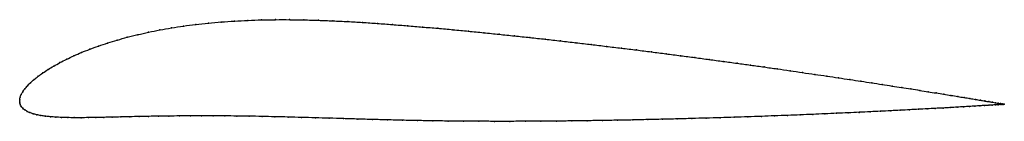
# Model space of a CAD drawing. Units: metres. Extents: x 0 to 1, y -0.02 to 0.08.
import ezdxf

# ---------------------------------------------------------------- set-up
doc = ezdxf.new("R2010")
doc.units = ezdxf.units.M

msp = doc.modelspace()

# ---------------------------------------------------------------- linework, layer by layer
at = {"color": 1}
msp.add_open_spline([(1.0005, -0.0047), (1.0006, -0.0047), (1.0001, -0.0046), (0.9985, -0.0043), (0.9967, -0.004), (0.9945, -0.0037), (0.9919, -0.0032), (0.9887, -0.0027), (0.985, -0.002), (0.9809, -0.0014), (0.9763, -0.0006), (0.9713, 0.0003), (0.9658, 0.0012), (0.9598, 0.0022), (0.9533, 0.0032), (0.9465, 0.0044), (0.9392, 0.0056), (0.9314, 0.0068), (0.9233, 0.0081), (0.9147, 0.0095), (0.9057, 0.0109), (0.8963, 0.0124), (0.8866, 0.0139), (0.8764, 0.0155), (0.8659, 0.0171), (0.855, 0.0188), (0.8438, 0.0205), (0.8322, 0.0222), (0.8203, 0.024), (0.8081, 0.0258), (0.7956, 0.0276), (0.7828, 0.0295), (0.7698, 0.0314), (0.7564, 0.0333), (0.7429, 0.0352), (0.729, 0.0371), (0.715, 0.039), (0.7007, 0.0409), (0.6863, 0.0429), (0.6716, 0.0448), (0.6568, 0.0467), (0.6419, 0.0487), (0.6268, 0.0506), (0.6116, 0.0525), (0.5962, 0.0543), (0.5808, 0.0562), (0.5653, 0.058), (0.5497, 0.0598), (0.5341, 0.0616), (0.5185, 0.0633), (0.5028, 0.065), (0.4872, 0.0666), (0.4715, 0.0682), (0.4559, 0.0698), (0.4403, 0.0713), (0.4248, 0.0727), (0.4093, 0.074), (0.394, 0.0753), (0.3787, 0.0765), (0.3635, 0.0777), (0.3483, 0.0787), (0.3333, 0.0796), (0.3183, 0.0803), (0.3035, 0.0809), (0.2888, 0.0813), (0.2743, 0.0815), (0.2599, 0.0815), (0.2458, 0.0813), (0.2319, 0.0808), (0.2182, 0.0801), (0.2048, 0.0792), (0.1916, 0.078), (0.1788, 0.0766), (0.1663, 0.075), (0.1541, 0.0731), (0.1423, 0.071), (0.1309, 0.0687), (0.1198, 0.0663), (0.1092, 0.0636), (0.099, 0.0607), (0.0893, 0.0578), (0.08, 0.0546), (0.0711, 0.0514), (0.0628, 0.0481), (0.055, 0.0447), (0.0476, 0.0412), (0.0408, 0.0377), (0.0345, 0.0342), (0.0287, 0.0308), (0.0234, 0.0273), (0.0187, 0.0239), (0.0145, 0.0205), (0.0108, 0.0173), (0.0077, 0.0141), (0.0051, 0.011), (0.003, 0.0081), (0.0014, 0.0052), (0.0004, 0.0028), (-0.0001, -0.0009), (0.0001, 0.0009), (-0.0001, -0.0027), (0.0004, -0.0047), (0.0014, -0.0068), (0.0029, -0.0087), (0.0049, -0.0104), (0.0073, -0.0119), (0.0102, -0.0133), (0.0135, -0.0144), (0.0173, -0.0154), (0.0215, -0.0162), (0.0261, -0.0169), (0.0311, -0.0174), (0.0366, -0.0178), (0.0424, -0.0181), (0.0487, -0.0183), (0.0553, -0.0184), (0.0623, -0.0184), (0.0696, -0.0183), (0.0774, -0.0182), (0.0854, -0.018), (0.0939, -0.0179), (0.1026, -0.0176), (0.1118, -0.0174), (0.1212, -0.0172), (0.131, -0.017), (0.1411, -0.0168), (0.1515, -0.0167), (0.1623, -0.0166), (0.1733, -0.0165), (0.1847, -0.0164), (0.1964, -0.0165), (0.2084, -0.0165), (0.2207, -0.0167), (0.2332, -0.0168), (0.2461, -0.0171), (0.2593, -0.0174), (0.2727, -0.0177), (0.2864, -0.0181), (0.3003, -0.0185), (0.3145, -0.0189), (0.329, -0.0193), (0.3437, -0.0198), (0.3585, -0.0202), (0.3736, -0.0206), (0.3889, -0.021), (0.4043, -0.0213), (0.4198, -0.0216), (0.4354, -0.0218), (0.451, -0.0219), (0.4667, -0.022), (0.4825, -0.0221), (0.4982, -0.0221), (0.514, -0.022), (0.5297, -0.022), (0.5454, -0.0218), (0.5611, -0.0217), (0.5767, -0.0215), (0.5922, -0.0212), (0.6077, -0.021), (0.623, -0.0207), (0.6382, -0.0203), (0.6533, -0.02), (0.6682, -0.0196), (0.683, -0.0192), (0.6975, -0.0188), (0.7119, -0.0184), (0.7261, -0.0179), (0.74, -0.0175), (0.7537, -0.017), (0.7672, -0.0165), (0.7804, -0.016), (0.7933, -0.0155), (0.8059, -0.015), (0.8182, -0.0144), (0.8302, -0.0139), (0.8419, -0.0134), (0.8533, -0.0129), (0.8642, -0.0123), (0.8749, -0.0118), (0.8851, -0.0113), (0.895, -0.0108), (0.9045, -0.0103), (0.9136, -0.0098), (0.9222, -0.0094), (0.9305, -0.0089), (0.9383, -0.0085), (0.9457, -0.0081), (0.9527, -0.0076), (0.9592, -0.0073), (0.9652, -0.0069), (0.9708, -0.0066), (0.9759, -0.0062), (0.9806, -0.006), (0.9847, -0.0057), (0.9884, -0.0055), (0.9916, -0.0053), (0.9944, -0.0051), (0.9966, -0.0049), (0.9983, -0.0048), (1, -0.0047), (1.0005, -0.0047), (1.0005, -0.0047)], degree=3, knots=[0, 0, 0, 0, 0.00995, 0.014925, 0.0199, 0.024876, 0.029851, 0.034826, 0.039801, 0.044776, 0.049751, 0.054726, 0.059701, 0.064677, 0.069652, 0.074627, 0.079602, 0.084577, 0.089552, 0.094527, 0.099502, 0.104478, 0.109453, 0.114428, 0.119403, 0.124378, 0.129353, 0.134328, 0.139303, 0.144279, 0.149254, 0.154229, 0.159204, 0.164179, 0.169154, 0.174129, 0.179104, 0.18408, 0.189055, 0.19403, 0.199005, 0.20398, 0.208955, 0.21393, 0.218905, 0.223881, 0.228856, 0.233831, 0.238806, 0.243781, 0.248756, 0.253731, 0.258706, 0.263682, 0.268657, 0.273632, 0.278607, 0.283582, 0.288557, 0.293532, 0.298507, 0.303483, 0.308458, 0.313433, 0.318408, 0.323383, 0.328358, 0.333333, 0.338308, 0.343284, 0.348259, 0.353234, 0.358209, 0.363184, 0.368159, 0.373134, 0.378109, 0.383085, 0.38806, 0.393035, 0.39801, 0.402985, 0.40796, 0.412935, 0.41791, 0.422886, 0.427861, 0.432836, 0.437811, 0.442786, 0.447761, 0.452736, 0.457711, 0.462687, 0.467662, 0.472637, 0.477612, 0.482587, 0.487562, 0.492537, 0.497512, 0.502488, 0.507463, 0.512438, 0.517413, 0.522388, 0.527363, 0.532338, 0.537313, 0.542289, 0.547264, 0.552239, 0.557214, 0.562189, 0.567164, 0.572139, 0.577114, 0.58209, 0.587065, 0.59204, 0.597015, 0.60199, 0.606965, 0.61194, 0.616915, 0.621891, 0.626866, 0.631841, 0.636816, 0.641791, 0.646766, 0.651741, 0.656716, 0.661692, 0.666667, 0.671642, 0.676617, 0.681592, 0.686567, 0.691542, 0.696517, 0.701493, 0.706468, 0.711443, 0.716418, 0.721393, 0.726368, 0.731343, 0.736318, 0.741294, 0.746269, 0.751244, 0.756219, 0.761194, 0.766169, 0.771144, 0.776119, 0.781095, 0.78607, 0.791045, 0.79602, 0.800995, 0.80597, 0.810945, 0.81592, 0.820896, 0.825871, 0.830846, 0.835821, 0.840796, 0.845771, 0.850746, 0.855721, 0.860697, 0.865672, 0.870647, 0.875622, 0.880597, 0.885572, 0.890547, 0.895522, 0.900498, 0.905473, 0.910448, 0.915423, 0.920398, 0.925373, 0.930348, 0.935323, 0.940299, 0.945274, 0.950249, 0.955224, 0.960199, 0.965174, 0.970149, 0.975124, 0.9801, 0.985075, 0.99005, 1, 1, 1, 1], dxfattribs=at)
for p in [(0.2182, 0.0801), (0.2319, 0.0808), (0.2458, 0.0812), (0.26, 0.0815), (0.2743, 0.0815), (0.2888, 0.0813), (0.3035, 0.0809), (0.3183, 0.0803), (0.1424, 0.071), (0.1542, 0.0731), (0.1663, 0.0749), (0.1789, 0.0766), (0.1917, 0.078), (0.2048, 0.0791), (0.3333, 0.0796), (0.3483, 0.0787), (0.3635, 0.0777), (0.3787, 0.0765), (0.394, 0.0753), (0.4093, 0.074), (0.4248, 0.0727), (0.4403, 0.0712), (0.0991, 0.0607), (0.1093, 0.0636), (0.1199, 0.0662), (0.1309, 0.0687), (0.4559, 0.0698), (0.4715, 0.0682), (0.4872, 0.0666), (0.5028, 0.065), (0.5185, 0.0633), (0.5341, 0.0616), (0.0712, 0.0514), (0.08, 0.0546), (0.0893, 0.0577), (0.5497, 0.0598), (0.5653, 0.058), (0.5808, 0.0562), (0.5962, 0.0543), (0.6115, 0.0525), (0.6268, 0.0506), (0.0477, 0.0412), (0.055, 0.0447), (0.0629, 0.0481), (0.6419, 0.0487), (0.6568, 0.0467), (0.6716, 0.0448), (0.6862, 0.0429), (0.7007, 0.0409), (0.0288, 0.0308), (0.0346, 0.0342), (0.0409, 0.0377), (0.715, 0.039), (0.729, 0.0371), (0.7428, 0.0352), (0.7564, 0.0333), (0.7697, 0.0314), (0.0146, 0.0205), (0.0188, 0.0239), (0.0235, 0.0273), (0.7828, 0.0295), (0.7956, 0.0276), (0.8081, 0.0258), (0.8203, 0.024), (0.8322, 0.0222), (0.8437, 0.0205), (0.0052, 0.011), (0.0078, 0.0141), (0.0109, 0.0173), (0.8549, 0.0188), (0.8658, 0.0171), (0.8763, 0.0155), (0.8865, 0.0139), (0.8963, 0.0124), (0.9056, 0.0109), (0, 0), (0, 0), (0.0005, 0.0026), (0.0015, 0.0053), (0.0031, 0.0081), (0.9146, 0.0095), (0.9232, 0.0081), (0.9314, 0.0068), (0.9391, 0.0056), (0.9464, 0.0044), (0.9533, 0.0032), (0.9597, 0.0022), (0.9657, 0.0012), (0.9712, 0.0003), (0, -0.0024), (0.0005, -0.0047), (0.0015, -0.0068), (0.003, -0.0087), (0.9135, -0.0098), (0.9222, -0.0094), (0.9304, -0.0089), (0.9383, -0.0085), (0.9456, -0.0081), (0.9526, -0.0076), (0.9591, -0.0073), (0.9651, -0.0069), (0.9707, -0.0066), (0.9758, -0.0063), (0.9763, -0.0006), (0.9805, -0.006), (0.9808, -0.0013), (0.9847, -0.0057), (0.985, -0.002), (0.9884, -0.0055), (0.9886, -0.0027), (0.9916, -0.0053), (0.9918, -0.0032), (0.9943, -0.0051), (0.9945, -0.0036), (0.9965, -0.0049), (0.9967, -0.004), (0.9982, -0.0048), (0.9984, -0.0043), (0.9995, -0.0048), (0.9996, -0.0045), (1.0002, -0.0047), (1.0003, -0.0046), (1.0005, -0.0047), (1.0005, -0.0047), (0.005, -0.0104), (0.0074, -0.0119), (0.0103, -0.0132), (0.0136, -0.0144), (0.0174, -0.0154), (0.0215, -0.0162), (0.0262, -0.0169), (0.0312, -0.0174), (0.0366, -0.0178), (0.0425, -0.0181), (0.0487, -0.0183), (0.0553, -0.0183), (0.0623, -0.0184), (0.0697, -0.0183), (0.0774, -0.0182), (0.0855, -0.018), (0.0939, -0.0178), (0.1027, -0.0176), (0.1118, -0.0174), (0.1213, -0.0172), (0.131, -0.017), (0.1411, -0.0168), (0.1516, -0.0167), (0.1623, -0.0166), (0.1734, -0.0165), (0.1848, -0.0165), (0.1964, -0.0165), (0.2084, -0.0165), (0.2207, -0.0167), (0.2333, -0.0168), (0.2462, -0.0171), (0.2593, -0.0174), (0.2727, -0.0177), (0.2864, -0.0181), (0.3004, -0.0185), (0.3146, -0.0189), (0.329, -0.0193), (0.3437, -0.0198), (0.6532, -0.02), (0.6682, -0.0196), (0.6829, -0.0192), (0.6975, -0.0188), (0.7119, -0.0184), (0.726, -0.0179), (0.74, -0.0174), (0.7537, -0.017), (0.7671, -0.0165), (0.7803, -0.016), (0.7932, -0.0155), (0.8059, -0.015), (0.8182, -0.0144), (0.8302, -0.0139), (0.8419, -0.0134), (0.8532, -0.0129), (0.8642, -0.0123), (0.8748, -0.0118), (0.8851, -0.0113), (0.8949, -0.0108), (0.9044, -0.0103), (0.3586, -0.0202), (0.3736, -0.0206), (0.3889, -0.021), (0.4043, -0.0213), (0.4198, -0.0216), (0.4354, -0.0218), (0.451, -0.0219), (0.4667, -0.022), (0.4825, -0.0221), (0.4982, -0.0221), (0.514, -0.022), (0.5297, -0.0219), (0.5454, -0.0218), (0.5611, -0.0217), (0.5767, -0.0215), (0.5922, -0.0212), (0.6076, -0.021), (0.623, -0.0207), (0.6382, -0.0203)]:
    msp.add_point(p)

doc.saveas('drawing.dxf')
